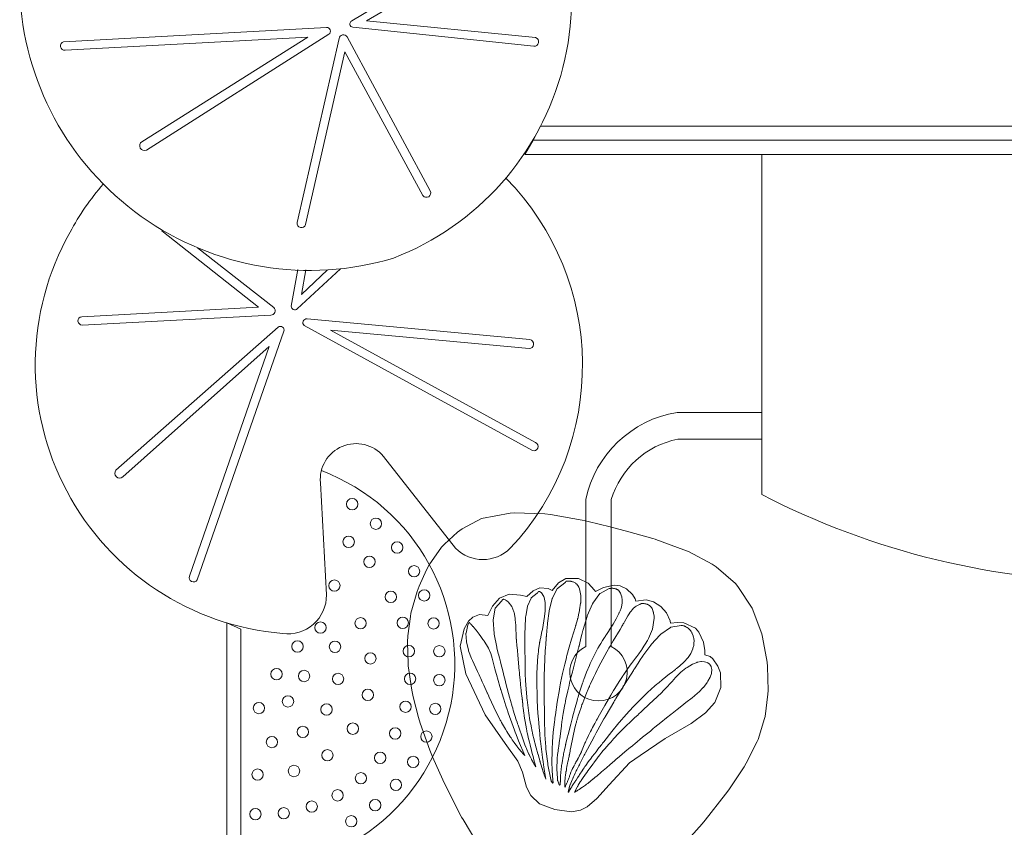
# Model space of a CAD drawing. Units: millimetres. Extents: x -16115 to 3643, y -6075 to 16772.
# Drawn here: x -2313 to -1757, y 13784 to 14241 of the extents above; entities that cross this region are included whole.
import ezdxf

# ---------------------------------------------------------------- set-up
doc = ezdxf.new("R2010")
doc.units = ezdxf.units.MM
doc.header["$MEASUREMENT"] = 0
doc.layers.add('InterSystem-drawing', color=7, linetype='Continuous')

msp = doc.modelspace()

# ---------------------------------------------------------------- linework, layer by layer
at = {"layer": 'InterSystem-drawing', "color": 7, "linetype": 'Continuous', "lineweight": 13, "flags": 128}
for points in [[(-2287.01, 14276.97, 0.460016), (-2312.99, 14256.62, 0.490442), (-2101.75, 14105.84, 0.515327), (-2038.25, 14354.08, 0.401645), (-2241.98, 14374.22, 0.412035), (-2247.64, 14343.78), (-2204.17, 14294.19, -0.735909), (-2225.37, 14261.93)], [(-2125.27, 14239.93), (-2029.72, 14296.82, -0.952888), (-2027.06, 14292.56), (-2116.96, 14239.91), (-2021.52, 14230.45, -0.929343), (-2022.53, 14225.55), (-2124.72, 14236.26, -0.740406)], [(-2139.64, 14236.14), (-2288.16, 14228.13, 0.92509), (-2287.3, 14223.32), (-2150.25, 14230.66), (-2243.94, 14171.63, 0.909807), (-2241.41, 14166.81), (-2138.28, 14232.36, 0.766634)], [(-2132.42, 14229.89), (-2156.11, 14125.89, 0.952888), (-2151.53, 14124.78), (-2129.23, 14222.42), (-2085.18, 14141.16, 0.929343), (-2081.04, 14143.83), (-2128, 14230.84, 0.740406)], [(-1488.96, 14164.46), (-1488.96, 13972.24, -0.24307), (-1893.7, 13972.24), (-1893.7, 14164.46)], [(-2152.21, 14067.73), (-2023.28, 13997.07, 0.92509), (-2021.48, 14001.61), (-2137.4, 14065.2), (-2025.19, 14054.7, 0.909807), (-2024.72, 14059.84), (-2150.6, 14071.51, 0.766634)], [(-2163.76, 14064.48), (-2212.7, 13924.04, -0.92509), (-2217.08, 13926.19), (-2171.97, 14055.82), (-2254.69, 13982.2, -0.909807), (-2258.63, 13985.98), (-2167.01, 14066.84, -0.766634)]]:
    msp.add_lwpolyline(points, format="xyb", close=True, dxfattribs=at)
for points in [[(-1351.63, 14180.45), (-2018.64, 14180.45), (-2022.83, 14172.45), (-1346.83, 14172.45)], [(-1353.12, 14164.46), (-2027.64, 14164.46), (-2022.83, 14172.45), (-1346.83, 14172.45)], [(-2212.49, 14111.67), (-2169.45, 14077.87)], [(-2139.11, 14099.19), (-2153.84, 14085.23), (-2151.27, 14099.15)], [(-1941.68, 13770.23), (-1927.41, 13786.26), (-1925.66, 13788.31), (-1914.12, 13803.02), (-1912.34, 13805.43), (-1903.6, 13818.45), (-1902.4, 13820.52), (-1896.17, 13832.75), (-1895.79, 13833.78), (-1892.04, 13845.72), (-1891.77, 13846.76), (-1890.16, 13859.45), (-1890.04, 13861.54), (-1890.38, 13875.04), (-1890.64, 13877.53), (-1893.16, 13891.72), (-1893.71, 13893.6), (-1899.02, 13907.96), (-1907.24, 13920.35), (-1908.55, 13921.97), (-1919.52, 13931.37), (-1921.72, 13932.86), (-1935.15, 13940), (-1937.72, 13941.08), (-1953.51, 13946.86), (-1953.83, 13946.98), (-1955.22, 13947.38), (-1968.83, 13951.27), (-1979.37, 13954.04), (-1991.76, 13957.09), (-1995.07, 13957.83), (-2013.01, 13960.93), (-2016.22, 13961.29), (-2033.56, 13961.96), (-2035.75, 13961.75), (-2052.13, 13958.63), (-2062.91, 13952.95), (-2065.58, 13950.99), (-2072.98, 13944.22), (-2074.56, 13942.59), (-2081.63, 13932.52), (-2083.07, 13929.79), (-2087.31, 13920.57), (-2088.48, 13917.56), (-2091.9, 13905.3), (-2092.21, 13903.31), (-2093.58, 13892.38), (-2093.78, 13888.79), (-2093.56, 13876.6), (-2093.55, 13875.74), (-2093.52, 13875.54), (-2091.49, 13861.8), (-2090.66, 13857.98), (-2087.58, 13846.2), (-2086.65, 13843.02), (-2081.17, 13827.74), (-2079.67, 13824.12), (-2073.91, 13811.03), (-2071.87, 13806.68), (-2063.45, 13790.34), (-2063.26, 13789.98), (-2062.46, 13788.65), (-2054.09, 13774.74)]]:
    msp.add_lwpolyline(points, dxfattribs=at)
for points in [[(-2038.24, 14151.1, -0.401645), (-2035.76, 13941.87, -0.412035), (-2066.71, 13941.93), (-2107.43, 13993.8, 0.735909), (-2143.05, 13978.92), (-2139.64, 13915.56, -0.460016), (-2164.43, 13893.78, -0.546569), (-2284.56, 14120.47, -0.054415), (-2265.77, 14147.69)], [(-2212.49, 14111.67), (-2169.45, 14077.87, -0.740406), (-2171.14, 14073.68), (-2277.65, 14068.02, -0.952888), (-2277.97, 14072.72), (-2177.96, 14078.09), (-2232.7, 14121.25)], [(-2155.81, 14099.37), (-2159.5, 14078.78, 0.740406), (-2156.12, 14077.24), (-2131.76, 14099.8)], [(-1893.7, 14003.53), (-1941.18, 14003.53, 0.276724), (-1978.71, 13969.41), (-1978.71, 13886.38, -4.268701), (-1993.12, 13886.38), (-1993.12, 13969.41, -0.308721), (-1941.56, 14018.7), (-1893.7, 14018.7)], [(-2142.52, 13985.77, -0.847804), (-2187.98, 13759.75)]]:
    msp.add_lwpolyline(points, format="xyb", dxfattribs=at)
for points in [[(-2031.46, 13821.63), (-2038.65, 13831.5), (-2050.02, 13847.76), (-2060.87, 13870.94), (-2064.1, 13886.52), (-2061.91, 13896.33), (-2059.29, 13900.68), (-2056.95, 13902.89), (-2053.16, 13904.44), (-2048.4, 13903.96), (-2045.83, 13909.24), (-2041.79, 13913.79), (-2036.44, 13915.96), (-2029.98, 13915.42), (-2026.44, 13914.56), (-2022.87, 13917.87), (-2018.98, 13919.5), (-2014.36, 13919.21), (-2012.02, 13918.06), (-2008.59, 13922.4), (-2004.32, 13924.75), (-1997.23, 13924.76), (-1991.73, 13922.09), (-1988.14, 13918.16), (-1987.7, 13917.38), (-1983.12, 13919.68), (-1977.12, 13921.02), (-1973.72, 13920.66), (-1970.11, 13919.07), (-1966.77, 13915.83), (-1965.27, 13913.24), (-1964.74, 13911.96), (-1959.05, 13912.68), (-1954.91, 13911.69), (-1950.63, 13908.98), (-1947.53, 13905.39), (-1945.5, 13900.85), (-1945.27, 13899.54), (-1941.23, 13900.02), (-1937.69, 13899.78), (-1931.11, 13896.74), (-1929.14, 13894.56), (-1926.55, 13888.9), (-1925.85, 13884.17), (-1925.81, 13882.99), (-1925.83, 13881.77), (-1922.79, 13880.66), (-1921.4, 13879.43), (-1918.48, 13875.35), (-1916.97, 13871.55), (-1916.84, 13863.15), (-1920.11, 13854.67), (-1925.47, 13848.91), (-1933.55, 13842.96), (-1948.17, 13834.33), (-1962.41, 13824.88), (-1968.38, 13820.7), (-1979.81, 13808.32), (-1986.78, 13800.52), (-1992.36, 13795.73), (-1996.18, 13793.85), (-2001.26, 13793.04), (-2010.59, 13794.38), (-2019.17, 13797.51), (-2024.18, 13802.17), (-2026.68, 13806.95), (-2028.81, 13815.29)], [(-1999.47, 13896.09), (-1999.18, 13897.02), (-1998.85, 13898.05), (-1998.81, 13898.19), (-1998.79, 13898.27), (-1998.77, 13898.33), (-1998.52, 13899.17), (-1998.17, 13900.36), (-1997.82, 13901.62), (-1997.72, 13902.03), (-1997.69, 13902.13), (-1997.67, 13902.22), (-1997.48, 13902.93), (-1997.15, 13904.28), (-1996.79, 13905.99), (-1996.67, 13906.5), (-1996.65, 13906.68), (-1996.57, 13907.06), (-1996.01, 13910.9), (-1995.99, 13911.01), (-1995.99, 13911.06), (-1995.97, 13911.28), (-1995.91, 13914.35), (-1995.88, 13915.29), (-1996.58, 13918.93), (-1996.59, 13918.99), (-1996.64, 13919.07), (-1997.08, 13919.9), (-1997.58, 13920.88), (-1997.62, 13920.93), (-1997.66, 13920.98), (-1997.72, 13921.06), (-1997.78, 13921.13), (-1997.89, 13921.27), (-1998.01, 13921.4), (-1998.13, 13921.52), (-1998.25, 13921.64), (-1998.32, 13921.7), (-1998.4, 13921.77), (-1998.42, 13921.79), (-1998.48, 13921.85), (-1998.67, 13922), (-1998.72, 13922.03), (-1998.82, 13922.12), (-1999.47, 13922.53), (-2000.19, 13922.86), (-2000.3, 13922.89), (-2000.38, 13922.92), (-2000.58, 13922.98), (-2000.97, 13923.1), (-2001.22, 13923.15), (-2001.39, 13923.2), (-2001.56, 13923.22), (-2001.82, 13923.27), (-2002.26, 13923.31), (-2002.49, 13923.34), (-2002.59, 13923.34), (-2002.72, 13923.35), (-2003.69, 13923.36), (-2003.75, 13923.35), (-2003.8, 13923.34), (-2003.85, 13923.33), (-2003.9, 13923.32), (-2003.95, 13923.31), (-2003.99, 13923.3), (-2004.08, 13923.27), (-2004.15, 13923.23), (-2004.22, 13923.2), (-2004.25, 13923.18), (-2004.29, 13923.15), (-2004.35, 13923.11), (-2004.4, 13923.06), (-2004.45, 13923.01), (-2004.49, 13922.95), (-2004.53, 13922.9), (-2004.57, 13922.84), (-2004.59, 13922.79), (-2004.62, 13922.74), (-2004.64, 13922.68), (-2004.72, 13922.48), (-2004.93, 13922.41), (-2009.15, 13919.19), (-2009.18, 13919.18), (-2009.2, 13919.14), (-2011.97, 13913.62), (-2012.03, 13913.51), (-2012.08, 13913.3), (-2013.76, 13906.71), (-2013.79, 13906.57), (-2013.82, 13906.37), (-2014.76, 13899.61), (-2014.77, 13899.51), (-2014.79, 13899.38), (-2014.82, 13899.09), (-2015.01, 13897.07), (-2015.16, 13895.2), (-2015.35, 13892.59), (-2015.39, 13892.12), (-2015.41, 13891.86), (-2015.43, 13891.62), (-2015.45, 13891.38), (-2015.77, 13887.42), (-2015.88, 13885.74), (-2015.94, 13885.06), (-2015.97, 13884.54), (-2016.04, 13883.49), (-2016.26, 13879.59), (-2016.28, 13879.1), (-2016.3, 13878.81), (-2016.32, 13878.18), (-2016.43, 13875.72), (-2016.5, 13873.28), (-2016.53, 13872.65), (-2016.53, 13872.37), (-2016.55, 13871.89), (-2016.62, 13868.1), (-2016.62, 13867.11), (-2016.63, 13866.59), (-2016.63, 13865.95), (-2016.64, 13864.35), (-2016.61, 13860.66), (-2016.59, 13859.27), (-2016.58, 13859.03), (-2016.58, 13858.92), (-2016.57, 13857.86), (-2016.56, 13857.16), (-2016.5, 13848.64), (-2016.47, 13846.87), (-2016.46, 13845.61), (-2016.44, 13845.09), (-2016.42, 13843.57), (-2016.26, 13838.37), (-2016.23, 13837.76), (-2016.21, 13837.31), (-2016.16, 13836.57), (-2015.7, 13829.72), (-2015.64, 13828.76), (-2015.6, 13828.4), (-2014.6, 13820.21), (-2014.58, 13820.03), (-2014.56, 13819.92), (-2014.49, 13819.48), (-2012.87, 13811.2), (-2012.82, 13811.01), (-2012.76, 13810.83), (-2012.7, 13810.65), (-2012.69, 13810.62), (-2012.64, 13810.49), (-2012.58, 13810.33), (-2012.51, 13810.18), (-2012.48, 13810.12), (-2012.44, 13810.04), (-2012.37, 13809.9), (-2012.29, 13809.78), (-2012.25, 13809.71), (-2012.22, 13809.67), (-2012.15, 13809.56), (-2012.08, 13809.46), (-2012.01, 13809.38), (-2011.94, 13809.3), (-2011.88, 13809.24), (-2011.82, 13809.18), (-2011.8, 13809.16), (-2011.76, 13809.13), (-2011.7, 13809.1), (-2011.69, 13809.13), (-2011.68, 13809.17), (-2011.67, 13809.22), (-2011.65, 13809.27), (-2011.64, 13809.34), (-2011.64, 13809.38), (-2011.63, 13809.42), (-2011.63, 13809.47), (-2011.63, 13809.52), (-2011.62, 13809.57), (-2011.62, 13809.62), (-2011.62, 13809.68), (-2011.62, 13809.74), (-2011.62, 13809.81), (-2011.62, 13809.88), (-2011.62, 13809.95), (-2011.63, 13810.02), (-2011.63, 13810.11), (-2011.64, 13810.19), (-2011.64, 13810.28), (-2011.65, 13810.33), (-2011.65, 13810.37), (-2011.66, 13810.47), (-2011.67, 13810.57), (-2011.69, 13810.68), (-2011.7, 13810.79), (-2011.72, 13810.9), (-2011.73, 13811.02), (-2012.07, 13816.19), (-2012.2, 13821.5), (-2012.12, 13826.94), (-2012.08, 13827.83), (-2012.09, 13828.04), (-2012.05, 13828.42), (-2011.87, 13832.48), (-2011.45, 13838.07), (-2010.87, 13843.69), (-2010.66, 13845.19), (-2010.6, 13845.95), (-2010.29, 13847.87), (-2009.32, 13854.91), (-2008.02, 13862.06), (-2007.75, 13863.71), (-2007.57, 13864.53), (-2007.32, 13865.87), (-2006.2, 13871.18), (-2005.01, 13876.33), (-2004.09, 13880.03), (-2004.02, 13880.32), (-2003.97, 13880.53), (-2003.77, 13881.3), (-2002.5, 13886.05), (-2001.2, 13890.55), (-1999.9, 13894.77), (-1999.74, 13895.26)], [(-2016.18, 13812.8), (-2016.17, 13812.69), (-2016.02, 13812.31), (-2015.89, 13811.96), (-2015.76, 13811.65), (-2015.64, 13811.38), (-2016.75, 13818.22), (-2017.19, 13821.28), (-2017.39, 13822.52), (-2017.51, 13823.47), (-2017.79, 13825.45), (-2018.71, 13832.95), (-2018.81, 13833.9), (-2018.88, 13834.48), (-2019.05, 13836.37), (-2019.15, 13837.2), (-2019.5, 13840.63), (-2019.89, 13845.53), (-2020.01, 13846.83), (-2020.03, 13847.36), (-2020.11, 13848.38), (-2020.54, 13856.11), (-2020.59, 13858.08), (-2020.65, 13859.17), (-2020.65, 13860.38), (-2020.74, 13863.71), (-2020.7, 13871.08), (-2020.37, 13878.13), (-2020.11, 13880.91), (-2020.04, 13882.16), (-2019.88, 13883.29), (-2019.75, 13884.75), (-2019.31, 13887.86), (-2019.19, 13888.62), (-2019.14, 13888.88), (-2019.13, 13888.95), (-2019.12, 13889), (-2019.11, 13889.04), (-2019.08, 13889.21), (-2019.07, 13889.26), (-2019.04, 13889.42), (-2018.95, 13889.89), (-2018.84, 13890.4), (-2018.73, 13890.94), (-2018.6, 13891.52), (-2018.54, 13891.79), (-2018.53, 13891.82), (-2018.12, 13893.71), (-2018.05, 13894.04), (-2017.93, 13894.59), (-2017.87, 13894.88), (-2017.63, 13896), (-2017.14, 13898.52), (-2016.38, 13903.35), (-2016.04, 13906.6), (-2016.03, 13906.9), (-2016.01, 13907.13), (-2016.01, 13907.49), (-2016.03, 13910.68), (-2016.03, 13911.12), (-2016.06, 13911.25), (-2016.62, 13914.14), (-2016.83, 13914.67), (-2018.14, 13916.75), (-2018.31, 13916.89), (-2018.35, 13916.91), (-2018.42, 13916.97), (-2018.46, 13916.99), (-2018.49, 13917.02), (-2018.52, 13917.04), (-2018.56, 13917.07), (-2018.63, 13917.11), (-2018.67, 13917.14), (-2018.71, 13917.16), (-2018.87, 13917.24), (-2019.03, 13917.32), (-2019.07, 13917.34), (-2019.12, 13917.37), (-2019.16, 13917.38), (-2019.23, 13917.41), (-2019.3, 13917.43), (-2019.37, 13917.45), (-2019.43, 13917.46), (-2019.5, 13917.47), (-2019.56, 13917.47), (-2019.62, 13917.46), (-2019.68, 13917.46), (-2019.73, 13917.44), (-2019.79, 13917.42), (-2019.84, 13917.4), (-2019.9, 13917.36), (-2019.95, 13917.32), (-2020, 13917.28), (-2020.04, 13917.23), (-2020.09, 13917.18), (-2020.13, 13917.12), (-2020.17, 13917.05), (-2020.2, 13916.98), (-2020.22, 13916.96), (-2020.23, 13916.91), (-2020.26, 13916.84), (-2020.33, 13916.61), (-2020.57, 13916.54), (-2023.95, 13913.93), (-2023.99, 13913.9), (-2024.04, 13913.79), (-2026.01, 13909.17), (-2026.05, 13909.08), (-2026.08, 13908.9), (-2027, 13903.6), (-2027.09, 13903.09), (-2027.11, 13902.75), (-2027.42, 13897.35), (-2027.44, 13896.98), (-2027.45, 13896.11), (-2027.47, 13894.86), (-2027.47, 13893.23), (-2027.46, 13890.87), (-2027.46, 13890.72), (-2027.46, 13890.66), (-2027.46, 13890.63), (-2027.46, 13890.46), (-2027.46, 13890.07), (-2027.46, 13889.72), (-2027.47, 13884.89), (-2027.46, 13883.17), (-2027.46, 13881.93), (-2027.45, 13881.42), (-2027.45, 13879.93), (-2027.41, 13878.3), (-2027.27, 13871.63), (-2027.08, 13866.47), (-2027.04, 13865.54), (-2027.02, 13865.2), (-2026.98, 13864.5), (-2026.47, 13857.9), (-2026.41, 13857.14), (-2026.31, 13856.3), (-2025.36, 13848.72), (-2024.66, 13844.62), (-2024.54, 13844.01), (-2024.46, 13843.57), (-2024.25, 13842.53), (-2023.85, 13840.45), (-2023.59, 13839.23), (-2023.42, 13838.4), (-2023.23, 13837.6), (-2022.97, 13836.38), (-2022.51, 13834.47), (-2022.28, 13833.46), (-2022.12, 13832.85), (-2022.04, 13832.53), (-2021.95, 13832.17), (-2021.69, 13831.17), (-2021.11, 13829.05), (-2020.17, 13825.76), (-2020.13, 13825.59), (-2020.11, 13825.52), (-2020.09, 13825.47), (-2019.82, 13824.52), (-2019.07, 13821.93), (-2018.98, 13821.63), (-2018.92, 13821.4), (-2018.82, 13821.07), (-2018.3, 13819.31), (-2017.91, 13818.03), (-2017.72, 13817.4), (-2017.68, 13817.29), (-2017.66, 13817.22), (-2017.53, 13816.8), (-2017.16, 13815.63), (-2016.81, 13814.55), (-2016.57, 13813.83), (-2016.54, 13813.75), (-2016.53, 13813.72), (-2016.48, 13813.56), (-2016.32, 13813.11)], [(-1995.33, 13893.15), (-1995.85, 13891.03), (-1996.67, 13887.58), (-1996.71, 13887.39), (-1996.75, 13887.23), (-1996.78, 13887.13), (-1996.83, 13886.89), (-1996.91, 13886.57), (-1996.95, 13886.4), (-1996.98, 13886.3), (-1996.99, 13886.24), (-1997.01, 13886.18), (-1997.05, 13886.01), (-1997.14, 13885.64), (-1999.72, 13875.77), (-2000.06, 13874.43), (-2000.31, 13873.46), (-2000.41, 13873.06), (-2000.7, 13871.94), (-2001.01, 13870.71), (-2001.84, 13867.4), (-2002.23, 13865.77), (-2002.57, 13864.38), (-2003.11, 13862.02), (-2003.28, 13861.34), (-2003.33, 13861.08), (-2003.45, 13860.57), (-2004.29, 13856.69), (-2004.49, 13855.66), (-2004.61, 13855.1), (-2004.74, 13854.44), (-2005.09, 13852.68), (-2005.86, 13848.51), (-2006.23, 13846.29), (-2006.29, 13845.92), (-2006.32, 13845.7), (-2006.42, 13845.03), (-2006.59, 13843.9), (-2006.69, 13843.1), (-2006.76, 13842.66), (-2006.81, 13842.27), (-2006.92, 13841.4), (-2007.25, 13838.83), (-2007.86, 13833.94), (-2007.89, 13833.72), (-2007.93, 13833.36), (-2008.12, 13831.92), (-2008.14, 13831.76), (-2008.15, 13831.64), (-2008.18, 13831.44), (-2008.3, 13830.51), (-2008.42, 13829.64), (-2008.45, 13829.39), (-2008.46, 13829.31), (-2008.49, 13829.12), (-2008.68, 13827.77), (-2008.73, 13827.45), (-2008.76, 13827.25), (-2008.79, 13827.04), (-2008.88, 13826.48), (-2009.08, 13825.25), (-2009.11, 13825.03), (-2009.13, 13824.75), (-2009.16, 13824.41), (-2009.19, 13824.01), (-2009.22, 13823.57), (-2009.25, 13823.08), (-2009.26, 13822.87), (-2009.27, 13822.54), (-2009.3, 13821.97), (-2009.32, 13821.37), (-2009.34, 13820.74), (-2009.38, 13819.41), (-2009.38, 13818.97), (-2009.38, 13818.86), (-2009.38, 13818.76), (-2009.39, 13818.01), (-2009.39, 13816.59), (-2009.36, 13815.17), (-2009.33, 13814.47), (-2009.33, 13814.33), (-2009.32, 13814.26), (-2009.3, 13813.79), (-2009.15, 13812.48), (-2009.09, 13811.88), (-2009.01, 13810.73), (-2008.96, 13810.45), (-2008.96, 13810.42), (-2008.14, 13808.23), (-2008.07, 13808.18), (-2008.03, 13808.15), (-2007.97, 13808.13), (-2007.9, 13808.12), (-2007.81, 13808.13), (-2007.7, 13808.17), (-2007.68, 13808.22), (-2007.66, 13808.29), (-2007.64, 13808.36), (-2007.62, 13808.45), (-2007.6, 13808.54), (-2007.59, 13808.64), (-2007.58, 13808.68), (-2007.56, 13808.87), (-2007.53, 13809.12), (-2007.51, 13809.4), (-2007.51, 13809.48), (-2007.51, 13809.51), (-2007.5, 13809.69), (-2007.48, 13809.99), (-2007.47, 13810.4), (-2007.46, 13810.48), (-2007.46, 13810.54), (-2007.46, 13810.61), (-2007.45, 13810.91), (-2007.45, 13811.2), (-2007.44, 13811.38), (-2007.44, 13811.42), (-2007.44, 13811.73), (-2007.43, 13812.16), (-2007.43, 13812.37), (-2007.43, 13812.43), (-2007.43, 13812.48), (-2007.43, 13812.56), (-2007.43, 13812.74), (-2007.43, 13812.9), (-2007.42, 13813.02), (-2007.42, 13813.05), (-2007.42, 13813.17), (-2007.42, 13813.21), (-2007.41, 13813.27), (-2007.41, 13813.36), (-2007.04, 13817.04), (-2006.81, 13818.66), (-2006.75, 13819.25), (-2006.66, 13819.78), (-2006.53, 13820.72), (-2005.89, 13824.39), (-2005.79, 13824.88), (-2005.75, 13825.12), (-2005.61, 13825.78), (-2005.14, 13828.05), (-2004.6, 13830.45), (-2004.49, 13830.96), (-2004.42, 13831.27), (-2004.32, 13831.69), (-2003.44, 13835.31), (-2003.22, 13836.16), (-2003.08, 13836.75), (-2001.59, 13842.48), (-2000.98, 13844.82), (-2000.62, 13846.22), (-2000.38, 13847.15), (-1998.75, 13853.28), (-1998.05, 13855.7), (-1997.7, 13856.99), (-1997.47, 13857.69), (-1996.96, 13859.47), (-1994.94, 13865.67), (-1994.67, 13866.4), (-1994.51, 13866.91), (-1994.15, 13867.79), (-1992.65, 13871.84), (-1991.02, 13875.65), (-1990.8, 13876.16), (-1990.59, 13876.73), (-1990.38, 13877.13), (-1990.03, 13877.94), (-1987.03, 13883.91), (-1986.21, 13885.38), (-1985.79, 13886.11), (-1985.7, 13886.26), (-1985.64, 13886.37), (-1985.31, 13886.92), (-1984.65, 13888.02), (-1983.57, 13889.77), (-1982.47, 13891.51), (-1981.96, 13892.3), (-1981.92, 13892.37), (-1981.37, 13893.23), (-1979.98, 13895.4), (-1979.86, 13895.6), (-1979.52, 13896.13), (-1977.7, 13899.08), (-1975.97, 13902.08), (-1975.76, 13902.47), (-1975.55, 13902.83), (-1974.56, 13904.73), (-1974.37, 13905.12), (-1974.34, 13905.18), (-1974.18, 13905.5), (-1973.89, 13906.13), (-1973.75, 13906.52), (-1973.18, 13908.08), (-1973, 13908.57), (-1972.97, 13908.76), (-1972.56, 13910.82), (-1972.57, 13912.8), (-1972.57, 13912.99), (-1972.73, 13914.14), (-1972.76, 13914.28), (-1972.77, 13914.36), (-1972.82, 13914.52), (-1973.08, 13915.45), (-1973.55, 13916.56), (-1973.78, 13917), (-1974.71, 13918.15), (-1974.75, 13918.19), (-1974.97, 13918.36), (-1975.21, 13918.51), (-1975.45, 13918.65), (-1975.5, 13918.68), (-1975.71, 13918.78), (-1975.97, 13918.89), (-1976.25, 13918.99), (-1976.37, 13919.02), (-1976.54, 13919.07), (-1976.84, 13919.14), (-1977.15, 13919.2), (-1977.35, 13919.22), (-1977.48, 13919.24), (-1977.81, 13919.26), (-1978.15, 13919.27), (-1978.43, 13919.27), (-1978.5, 13919.27), (-1978.87, 13919.25), (-1979.24, 13919.22), (-1979.62, 13919.17), (-1979.75, 13919.11), (-1979.86, 13919.08), (-1985.06, 13916.32), (-1985.08, 13916.31), (-1985.11, 13916.27), (-1989.1, 13910.81), (-1989.18, 13910.7), (-1989.27, 13910.49), (-1992.25, 13903.63), (-1992.31, 13903.48), (-1992.38, 13903.26), (-1994.6, 13895.96), (-1994.63, 13895.86), (-1994.67, 13895.72), (-1994.76, 13895.4)], [(-2032.55, 13894.99), (-2032.62, 13897.26), (-2032.66, 13898.07), (-2032.68, 13898.65), (-2032.7, 13898.88), (-2032.73, 13899.58), (-2032.94, 13901.9), (-2032.99, 13902.26), (-2033, 13902.36), (-2033.01, 13902.44), (-2033.61, 13905.51), (-2033.69, 13905.91), (-2033.74, 13906.04), (-2034.91, 13908.98), (-2034.93, 13909.05), (-2034.96, 13909.08), (-2036.91, 13911.56), (-2037.31, 13911.89), (-2037.37, 13911.93), (-2037.41, 13911.97), (-2037.52, 13912.04), (-2037.74, 13912.19), (-2037.87, 13912.28), (-2037.96, 13912.34), (-2038.05, 13912.39), (-2038.19, 13912.47), (-2038.42, 13912.6), (-2038.55, 13912.67), (-2038.6, 13912.69), (-2038.67, 13912.73), (-2039.17, 13912.96), (-2039.35, 13913.02), (-2039.39, 13913.03), (-2039.43, 13913.04), (-2039.51, 13913.05), (-2039.55, 13913.05), (-2039.59, 13913.06), (-2039.66, 13913.06), (-2039.73, 13913.05), (-2039.77, 13913.04), (-2039.81, 13913.03), (-2039.94, 13912.99), (-2040.07, 13912.91), (-2040.09, 13912.88), (-2040.12, 13912.85), (-2040.18, 13912.8), (-2040.21, 13912.76), (-2040.23, 13912.73), (-2040.25, 13912.71), (-2040.28, 13912.67), (-2040.31, 13912.59), (-2040.34, 13912.55), (-2040.35, 13912.51), (-2040.41, 13912.34), (-2040.47, 13912.13), (-2040.67, 13912.04), (-2044.36, 13908.02), (-2044.37, 13908), (-2044.38, 13907.96), (-2045.52, 13901.43), (-2045.52, 13901.4), (-2045.52, 13901.2), (-2044.94, 13893.8), (-2044.93, 13893.64), (-2044.89, 13893.42), (-2043.45, 13886.06), (-2043.43, 13885.95), (-2043.39, 13885.82), (-2043.32, 13885.51), (-2042.79, 13883.37), (-2042.54, 13882.37), (-2042.29, 13881.42), (-2042.05, 13880.52), (-2041.58, 13878.74), (-2041.52, 13878.52), (-2041.5, 13878.44), (-2041.46, 13878.3), (-2041.45, 13878.25), (-2041.38, 13878), (-2041.32, 13877.75), (-2041.26, 13877.52), (-2039.86, 13871.94), (-2039.38, 13870.06), (-2039.03, 13868.66), (-2038.88, 13868.1), (-2038.48, 13866.5), (-2038.01, 13864.77), (-2036.14, 13857.76), (-2035.61, 13855.81), (-2034.66, 13852.48), (-2034.38, 13851.52), (-2034.27, 13851.15), (-2034.07, 13850.44), (-2032.4, 13844.99), (-2031.93, 13843.56), (-2031.69, 13842.78), (-2031.37, 13841.85), (-2028.55, 13833.62), (-2027.47, 13830.74), (-2027, 13829.59), (-2026.83, 13829.16), (-2026.68, 13828.82), (-2026.41, 13828.16), (-2025.39, 13825.86), (-2025.26, 13825.59), (-2025.19, 13825.43), (-2025.02, 13825.09), (-2024.42, 13823.84), (-2023.83, 13822.69), (-2023.7, 13822.43), (-2023.63, 13822.31), (-2023.53, 13822.1), (-2022.71, 13820.63), (-2022.5, 13820.28), (-2022.41, 13820.12), (-2022.28, 13819.92), (-2021.98, 13819.43), (-2021.36, 13818.49), (-2021.91, 13820.47), (-2022.43, 13822.37), (-2022.91, 13824.19), (-2023.37, 13825.95), (-2023.81, 13827.63), (-2024.21, 13829.24), (-2024.35, 13829.8), (-2024.37, 13829.86), (-2024.38, 13829.93), (-2024.6, 13830.78), (-2024.95, 13832.26), (-2025.29, 13833.68), (-2025.6, 13835.04), (-2025.89, 13836.34), (-2026.16, 13837.58), (-2026.33, 13838.37), (-2026.37, 13838.54), (-2026.4, 13838.72), (-2026.65, 13839.91), (-2027.06, 13842.03), (-2027.41, 13843.97), (-2027.57, 13844.92), (-2027.59, 13845.06), (-2027.61, 13845.19), (-2027.71, 13845.75), (-2027.95, 13847.37), (-2028.16, 13848.86), (-2028.28, 13849.89), (-2028.29, 13849.97), (-2028.3, 13850.06), (-2028.33, 13850.24), (-2028.47, 13851.51), (-2028.59, 13852.71), (-2028.77, 13854.53), (-2028.78, 13854.58), (-2028.79, 13854.71), (-2028.83, 13855.13), (-2028.84, 13855.16), (-2028.84, 13855.22), (-2028.85, 13855.28), (-2028.88, 13855.55), (-2028.89, 13855.68), (-2028.91, 13855.88), (-2028.95, 13856.22), (-2028.97, 13856.37), (-2028.97, 13856.42), (-2028.99, 13856.54), (-2029.07, 13857.19), (-2029.53, 13861.02), (-2029.59, 13861.61), (-2029.64, 13861.98), (-2029.75, 13863.04), (-2029.95, 13864.86), (-2030.07, 13866.1), (-2030.14, 13866.78), (-2030.22, 13867.69), (-2030.32, 13868.7), (-2030.52, 13870.82), (-2030.59, 13871.57), (-2030.63, 13872.08), (-2030.67, 13872.52), (-2031.48, 13881.6), (-2031.57, 13882.55), (-2031.6, 13882.94), (-2031.62, 13883.15), (-2031.73, 13884.28), (-2031.99, 13886.96), (-2032.27, 13889.62), (-2032.33, 13890.23), (-2032.35, 13890.51), (-2032.36, 13890.6), (-2032.36, 13890.69), (-2032.38, 13890.85), (-2032.42, 13891.5), (-2032.42, 13891.58), (-2032.43, 13891.63), (-2032.43, 13891.77), (-2032.45, 13892.17), (-2032.47, 13892.64), (-2032.48, 13892.72), (-2032.48, 13892.77), (-2032.48, 13892.85), (-2032.51, 13893.55), (-2032.51, 13893.79), (-2032.51, 13893.84), (-2032.52, 13893.98), (-2032.53, 13894.27)], [(-2004.98, 13809.71), (-2005.01, 13809.09), (-2005.02, 13809.02), (-2005.02, 13808.86), (-2005.03, 13808.46), (-2005.03, 13808.09), (-2005.02, 13807.74), (-2005.01, 13807.42), (-2004.98, 13807.13), (-2004.95, 13806.86), (-2004.85, 13807.02), (-2004.74, 13807.22), (-2004.62, 13807.44), (-2004.59, 13807.49), (-2004.49, 13807.7), (-2004.34, 13808), (-2004.18, 13808.34), (-2004.12, 13808.47), (-2004.11, 13808.49), (-2004.1, 13808.52), (-2004, 13808.72), (-2003.82, 13809.15), (-2003.62, 13809.63), (-2003.5, 13809.9), (-2003.49, 13809.94), (-2003.47, 13809.98), (-2003.4, 13810.16), (-2003.17, 13810.74), (-2002.92, 13811.38), (-2002.73, 13811.9), (-2002.72, 13811.93), (-2002.71, 13811.95), (-2002.66, 13812.07), (-2002.53, 13812.45), (-2002.39, 13812.83), (-2002.25, 13813.23), (-2002.1, 13813.65), (-2001.95, 13814.09), (-2001.79, 13814.54), (-2001.67, 13814.9), (-2001.52, 13815.29), (-2001.35, 13815.7), (-2001.31, 13815.79), (-2001.3, 13815.82), (-2001.16, 13816.13), (-2000.95, 13816.58), (-2000.73, 13817.04), (-2000.67, 13817.17), (-2000.64, 13817.23), (-2000.55, 13817.41), (-2000.25, 13818.01), (-1999.91, 13818.67), (-1999.84, 13818.81), (-1999.79, 13818.9), (-1999.74, 13819.01), (-1999.19, 13820.03), (-1999.02, 13820.34), (-1998.97, 13820.44), (-1998.84, 13820.68), (-1998.64, 13821.05), (-1997.68, 13822.81), (-1997.53, 13823.09), (-1997.44, 13823.26), (-1997.4, 13823.32), (-1997.28, 13823.55), (-1996.9, 13824.25), (-1996.84, 13824.36), (-1996.82, 13824.39), (-1996.81, 13824.42), (-1996.72, 13824.6), (-1996.54, 13824.93), (-1996.38, 13825.25), (-1996.29, 13825.41), (-1996.28, 13825.43), (-1996.22, 13825.56), (-1996.07, 13825.85), (-1995.94, 13826.13), (-1995.83, 13826.35), (-1995.81, 13826.4), (-1995.7, 13826.65), (-1995.6, 13826.88), (-1995.51, 13827.1), (-1993.59, 13831.68), (-1993.27, 13832.38), (-1993.08, 13832.81), (-1992.48, 13834.05), (-1991.49, 13836.17), (-1990.76, 13837.6), (-1990.39, 13838.37), (-1989.85, 13839.39), (-1989.27, 13840.54), (-1988.02, 13842.89), (-1987.58, 13843.72), (-1987.02, 13844.76), (-1986.99, 13844.83), (-1986.74, 13845.28), (-1985.31, 13847.87), (-1982.37, 13853.1), (-1978.92, 13858.91), (-1977.41, 13861.53), (-1976.73, 13862.6), (-1976.12, 13863.63), (-1973.89, 13867.11), (-1972.78, 13868.86), (-1972.36, 13869.48), (-1972.09, 13869.89), (-1971.56, 13870.65), (-1969.28, 13874.01), (-1967.47, 13876.55), (-1966.54, 13877.8), (-1966.35, 13878.06), (-1966.11, 13878.38), (-1965.06, 13879.77), (-1965.02, 13879.82), (-1964.32, 13880.75), (-1963.14, 13882.33), (-1961.85, 13884.13), (-1961.27, 13884.92), (-1961.16, 13885.1), (-1958.2, 13889.82), (-1957.64, 13890.91), (-1955.4, 13896.19), (-1954.48, 13902.41), (-1954.48, 13902.45), (-1954.49, 13902.64), (-1954.51, 13902.75), (-1954.5, 13903.01), (-1954.56, 13903.53), (-1954.77, 13905.22), (-1954.88, 13905.72), (-1954.94, 13905.98), (-1955.41, 13907.31), (-1955.64, 13907.84), (-1955.75, 13908.07), (-1955.85, 13908.2), (-1956.69, 13909.24), (-1956.93, 13909.43), (-1957.17, 13909.61), (-1957.42, 13909.77), (-1957.47, 13909.8), (-1957.51, 13909.82), (-1957.68, 13909.92), (-1957.96, 13910.06), (-1958.24, 13910.18), (-1958.36, 13910.22), (-1958.38, 13910.23), (-1958.54, 13910.29), (-1958.84, 13910.38), (-1959.16, 13910.46), (-1959.33, 13910.49), (-1959.36, 13910.5), (-1959.49, 13910.52), (-1959.83, 13910.57), (-1960.18, 13910.61), (-1960.47, 13910.63), (-1960.54, 13910.63), (-1960.92, 13910.64), (-1961.3, 13910.63), (-1961.7, 13910.61), (-1961.76, 13910.6), (-1961.81, 13910.59), (-1961.87, 13910.58), (-1961.92, 13910.56), (-1961.98, 13910.54), (-1962.03, 13910.53), (-1962.08, 13910.5), (-1962.13, 13910.48), (-1962.18, 13910.46), (-1962.22, 13910.43), (-1962.27, 13910.4), (-1962.31, 13910.37), (-1962.35, 13910.34), (-1962.39, 13910.3), (-1962.43, 13910.26), (-1962.46, 13910.23), (-1962.55, 13910.13), (-1962.67, 13910.09), (-1964.58, 13909.2), (-1965.12, 13908.81), (-1966.24, 13907.89), (-1966.76, 13907.36), (-1967.74, 13906.19), (-1968.01, 13905.87), (-1968.14, 13905.66), (-1968.29, 13905.47), (-1969.34, 13903.81), (-1970.33, 13902.07), (-1970.54, 13901.7), (-1970.57, 13901.63), (-1971.26, 13900.36), (-1971.48, 13899.95), (-1971.7, 13899.55), (-1971.92, 13899.16), (-1972.14, 13898.76), (-1972.23, 13898.61), (-1972.25, 13898.57), (-1972.33, 13898.44), (-1972.36, 13898.37), (-1972.39, 13898.33), (-1972.65, 13897.89), (-1972.72, 13897.77), (-1972.77, 13897.68), (-1973.77, 13895.99), (-1977.57, 13889.59), (-1979.38, 13886.53), (-1980.01, 13885.43), (-1980.27, 13884.99), (-1980.4, 13884.75), (-1981.17, 13883.44), (-1984.64, 13877.17), (-1986.29, 13873.99), (-1986.5, 13873.57), (-1986.69, 13873.19), (-1987.69, 13871.15), (-1987.85, 13870.82), (-1987.9, 13870.72), (-1988.04, 13870.4), (-1988.74, 13868.94), (-1989.03, 13868.3), (-1989.6, 13867.08), (-1990.43, 13865.25), (-1990.92, 13864.17), (-1991.08, 13863.79), (-1991.36, 13863.17), (-1993.12, 13859.01), (-1994.83, 13854.65), (-1995.05, 13854.05), (-1995.25, 13853.54), (-1995.61, 13852.47), (-1996.86, 13848.79), (-1997.19, 13847.82), (-1997.74, 13845.97), (-1997.9, 13845.48), (-1997.98, 13845.18), (-1998.07, 13844.89), (-1998.27, 13844.15), (-1998.4, 13843.68), (-1998.58, 13843.02), (-1998.65, 13842.73), (-1998.72, 13842.49), (-1999.25, 13840.34), (-2001.53, 13829.52), (-2001.87, 13827.83), (-2001.9, 13827.65), (-2001.95, 13827.4), (-2002.21, 13826.11), (-2002.31, 13825.64), (-2002.38, 13825.25), (-2002.44, 13824.96), (-2002.56, 13824.39), (-2002.73, 13823.57), (-2002.83, 13823.1), (-2002.86, 13822.94), (-2002.92, 13822.67), (-2003.29, 13820.96), (-2003.36, 13820.63), (-2003.44, 13820.28), (-2003.59, 13819.5), (-2003.76, 13818.64), (-2003.78, 13818.5), (-2003.79, 13818.46), (-2003.8, 13818.41), (-2003.92, 13817.72), (-2004.09, 13816.74), (-2004.26, 13815.73), (-2004.29, 13815.48), (-2004.32, 13815.32), (-2004.36, 13815.02), (-2004.56, 13813.65), (-2004.7, 13812.62), (-2004.76, 13812.1), (-2004.77, 13812.01), (-2004.77, 13811.95), (-2004.81, 13811.6), (-2004.91, 13810.63)], [(-2195.98, 13899.8), (-2195.98, 13369.3), (-2187.98, 13370.75), (-2187.98, 13896.14)], [(-2058.06, 13899.04), (-2058.34, 13899.33), (-2058.58, 13899.58), (-2058.78, 13899.77), (-2058.82, 13899.8), (-2058.86, 13899.83), (-2058.89, 13899.86), (-2058.92, 13899.88), (-2059.71, 13898.65), (-2060.79, 13893.99), (-2060.8, 13893.93), (-2060.8, 13893.83), (-2060.6, 13889.17), (-2060.6, 13889.08), (-2060.57, 13888.94), (-2059.43, 13884.25), (-2059.4, 13884.14), (-2059.35, 13884.01), (-2057.65, 13879.53), (-2057.52, 13879.19), (-2057.21, 13878.53), (-2055.25, 13874.28), (-2054.29, 13872.3), (-2053.36, 13870.34), (-2052.98, 13869.53), (-2052.91, 13869.37), (-2052.8, 13869.14), (-2052.46, 13868.4), (-2051.59, 13866.48), (-2050.73, 13864.57), (-2048.77, 13860.17), (-2048.69, 13859.98), (-2047.93, 13858.28), (-2047.84, 13858.09), (-2043.59, 13848.98), (-2041.7, 13845.29), (-2041.42, 13844.79), (-2041.2, 13844.37), (-2040.71, 13843.51), (-2039, 13840.54), (-2038.55, 13839.75), (-2037.64, 13838.27), (-2037.41, 13837.89), (-2037.28, 13837.69), (-2037.11, 13837.43), (-2036.73, 13836.84), (-2036.4, 13836.34), (-2035.8, 13835.42), (-2035.47, 13834.94), (-2035.34, 13834.72), (-2035.14, 13834.44), (-2034.65, 13833.72), (-2033.57, 13832.18), (-2032.56, 13830.78), (-2032.14, 13830.22), (-2031.99, 13830.01), (-2031.86, 13829.85), (-2031.62, 13829.53), (-2030.75, 13828.42), (-2030.65, 13828.3), (-2030.59, 13828.21), (-2030.45, 13828.05), (-2029.96, 13827.45), (-2029.5, 13826.9), (-2029.39, 13826.77), (-2029.33, 13826.71), (-2029.25, 13826.61), (-2028.62, 13825.9), (-2028.47, 13825.74), (-2028.39, 13825.65), (-2028.29, 13825.55), (-2028.07, 13825.31), (-2027.6, 13824.84), (-2031.06, 13833.05), (-2032.45, 13836.62), (-2032.98, 13837.91), (-2033.39, 13839.06), (-2034.18, 13841.12), (-2036.98, 13848.98), (-2037.41, 13850.27), (-2037.5, 13850.52), (-2037.61, 13850.86), (-2038.27, 13852.81), (-2039.48, 13856.56), (-2040.61, 13860.21), (-2041.18, 13862.1), (-2041.26, 13862.36), (-2041.34, 13862.64), (-2041.68, 13863.77), (-2042.68, 13867.22), (-2043.62, 13870.54), (-2044.27, 13872.94), (-2044.32, 13873.11), (-2044.37, 13873.27), (-2044.49, 13873.74), (-2045.31, 13876.8), (-2046.06, 13879.71), (-2046.76, 13882.47), (-2048.09, 13885.49), (-2048.21, 13885.69), (-2048.23, 13885.73), (-2048.29, 13885.82), (-2050.51, 13889.35), (-2050.77, 13889.72), (-2050.88, 13889.89), (-2051.24, 13890.38), (-2052.43, 13892.06), (-2053.42, 13893.38), (-2053.93, 13894.05), (-2054, 13894.15), (-2054.08, 13894.24), (-2054.39, 13894.65), (-2055.33, 13895.84), (-2056.22, 13896.93), (-2056.82, 13897.64), (-2056.88, 13897.71), (-2056.9, 13897.74), (-2057.03, 13897.89), (-2057.4, 13898.32), (-2057.74, 13898.7)], [(-1965.43, 13874.04), (-1965.57, 13873.82), (-1965.89, 13873.33), (-1966.19, 13872.87), (-1970.93, 13865.51), (-1971.51, 13864.61), (-1971.95, 13863.89), (-1972.83, 13862.49), (-1976.15, 13857.04), (-1976.57, 13856.32), (-1976.81, 13855.93), (-1977.34, 13855.01), (-1981.63, 13847.63), (-1982.16, 13846.72), (-1982.4, 13846.27), (-1982.83, 13845.52), (-1986.23, 13839.39), (-1987.16, 13837.68), (-1987.61, 13836.87), (-1988.21, 13835.72), (-1989.69, 13832.99), (-1993.22, 13826.28), (-1993.58, 13825.59), (-1993.93, 13824.9), (-1996.4, 13820.17), (-1996.54, 13819.91), (-1996.75, 13819.5), (-1997.03, 13818.94), (-1997.78, 13817.48), (-1998.14, 13816.75), (-1998.46, 13816.12), (-1998.68, 13815.64), (-1999.12, 13814.76), (-1999.72, 13813.46), (-2000.08, 13812.7), (-2000.27, 13812.26), (-2000.38, 13812.01), (-2000.5, 13811.74), (-2000.83, 13810.98), (-2001.55, 13809.25), (-2001.8, 13808.62), (-2001.85, 13808.51), (-2001.89, 13808.41), (-2001.9, 13808.38), (-2001.94, 13808.28), (-2002.07, 13807.94), (-2002.09, 13807.87), (-2002.11, 13807.83), (-2002.19, 13807.6), (-2002.25, 13807.39), (-2002.27, 13807.33), (-2002.3, 13807.26), (-2002.39, 13806.92), (-2002.41, 13806.83), (-2002.42, 13806.78), (-2002.43, 13806.72), (-2002.46, 13806.57), (-2002.5, 13806.39), (-2002.52, 13806.21), (-2002.54, 13806.12), (-2002.58, 13806), (-2002.62, 13805.89), (-2002.66, 13805.78), (-2002.69, 13805.67), (-2002.72, 13805.56), (-2002.75, 13805.46), (-2002.76, 13805.42), (-2002.78, 13805.36), (-2002.8, 13805.27), (-2002.83, 13805.18), (-2002.85, 13805.1), (-2002.87, 13805.01), (-2002.89, 13804.93), (-2002.9, 13804.87), (-2002.92, 13804.79), (-2002.94, 13804.65), (-2002.96, 13804.53), (-2002.97, 13804.46), (-2002.98, 13804.42), (-2002.99, 13804.32), (-2003, 13804.23), (-2003, 13804.15), (-2003, 13804.08), (-2003, 13804.03), (-2002.97, 13804), (-2002.92, 13804.04), (-2002.89, 13804.07), (-2002.86, 13804.1), (-2002.83, 13804.13), (-2002.8, 13804.17), (-2002.77, 13804.2), (-2002.74, 13804.25), (-2002.71, 13804.29), (-2002.67, 13804.33), (-2002.64, 13804.38), (-2002.61, 13804.43), (-2002.57, 13804.49), (-2002.54, 13804.55), (-2002.5, 13804.61), (-2002.06, 13805.39), (-2001.56, 13806.25), (-2001.06, 13807.09), (-2000.9, 13807.36), (-2000.71, 13807.66), (-2000.42, 13808.14), (-1999.15, 13810.16), (-1998.96, 13810.45), (-1998.88, 13810.58), (-1998.63, 13810.95), (-1997.8, 13812.24), (-1996.92, 13813.57), (-1996.72, 13813.87), (-1996.62, 13814.03), (-1996.46, 13814.26), (-1995.19, 13816.15), (-1994.75, 13816.79), (-1994.72, 13816.85), (-1994.69, 13816.89), (-1994.6, 13817.02), (-1994.06, 13817.81), (-1993.57, 13818.52), (-1993.14, 13819.14), (-1991.67, 13821.19), (-1990.99, 13822.11), (-1990.75, 13822.44), (-1990.52, 13822.75), (-1990.13, 13823.28), (-1989.41, 13824.22), (-1988.2, 13825.83), (-1987.33, 13826.95), (-1986.89, 13827.53), (-1986.27, 13828.33), (-1985.56, 13829.24), (-1984.1, 13831.08), (-1983.57, 13831.77), (-1983.17, 13832.26), (-1982.9, 13832.6), (-1978.38, 13838.28), (-1974.34, 13843.23), (-1972.61, 13845.24), (-1971.91, 13846.07), (-1971.38, 13846.67), (-1970.3, 13847.92), (-1966.26, 13852.35), (-1965.75, 13852.88), (-1965.45, 13853.2), (-1964.8, 13853.85), (-1962.21, 13856.52), (-1959.62, 13859.04), (-1958.97, 13859.69), (-1958.67, 13859.96), (-1958.15, 13860.46), (-1954.07, 13864.16), (-1952.97, 13865.08), (-1952.43, 13865.57), (-1951.72, 13866.14), (-1949.96, 13867.63), (-1945.81, 13870.87), (-1944.89, 13871.57), (-1942.39, 13873.47), (-1942.14, 13873.68), (-1941.76, 13873.96), (-1940.22, 13875.23), (-1940.05, 13875.38), (-1939.91, 13875.48), (-1939.71, 13875.67), (-1937.84, 13877.4), (-1937.57, 13877.64), (-1937.49, 13877.73), (-1937.3, 13877.92), (-1935.68, 13879.76), (-1935.49, 13879.97), (-1935.32, 13880.22), (-1933.78, 13882.52), (-1932.62, 13885.13), (-1932.58, 13885.27), (-1932.56, 13885.31), (-1932.55, 13885.38), (-1932.14, 13887), (-1932.1, 13887.24), (-1932.07, 13887.41), (-1932.03, 13887.67), (-1932.02, 13887.82), (-1932.01, 13887.87), (-1931.98, 13888.5), (-1931.94, 13889.34), (-1931.93, 13889.5), (-1931.94, 13889.57), (-1931.94, 13889.69), (-1932.02, 13890.67), (-1932.06, 13890.92), (-1932.08, 13891.05), (-1932.19, 13891.52), (-1932.43, 13892.51), (-1932.93, 13893.71), (-1932.99, 13893.86), (-1933.06, 13893.96), (-1933.16, 13894.18), (-1933.64, 13894.94), (-1933.71, 13895.03), (-1933.74, 13895.08), (-1933.84, 13895.19), (-1934.58, 13896.05), (-1934.67, 13896.16), (-1934.74, 13896.22), (-1934.8, 13896.28), (-1934.97, 13896.43), (-1935.03, 13896.49), (-1935.07, 13896.52), (-1935.2, 13896.63), (-1935.26, 13896.68), (-1935.31, 13896.72), (-1935.76, 13897.06), (-1936.24, 13897.37), (-1936.31, 13897.41), (-1936.36, 13897.44), (-1936.49, 13897.51), (-1936.74, 13897.65), (-1936.9, 13897.73), (-1937, 13897.78), (-1937.11, 13897.83), (-1937.27, 13897.9), (-1937.54, 13898.01), (-1937.68, 13898.06), (-1937.74, 13898.08), (-1937.82, 13898.12), (-1938.39, 13898.3), (-1938.43, 13898.31), (-1938.47, 13898.31), (-1938.52, 13898.32), (-1938.56, 13898.32), (-1938.6, 13898.32), (-1938.64, 13898.33), (-1938.68, 13898.32), (-1938.72, 13898.32), (-1938.76, 13898.32), (-1938.8, 13898.31), (-1938.84, 13898.3), (-1938.88, 13898.3), (-1938.91, 13898.29), (-1938.95, 13898.27), (-1938.99, 13898.26), (-1939.02, 13898.24), (-1939.15, 13898.19), (-1939.29, 13898.21), (-1945.02, 13897.28), (-1945.14, 13897.26), (-1945.27, 13897.17), (-1950.78, 13893.3), (-1950.89, 13893.23), (-1951.05, 13893.06), (-1956.13, 13887.52), (-1956.24, 13887.4), (-1956.36, 13887.22), (-1960.81, 13881.14), (-1960.87, 13881.05), (-1960.95, 13880.94), (-1961.13, 13880.67), (-1962.37, 13878.81), (-1963.5, 13877.06), (-1965.23, 13874.34), (-1965.35, 13874.16), (-1965.4, 13874.08)], [(-1956.62, 13838.64), (-1955.43, 13839.61), (-1954.99, 13839.97), (-1954.06, 13840.74), (-1950.67, 13843.48), (-1947.41, 13846.12), (-1945.14, 13847.93), (-1944.91, 13848.12), (-1944.81, 13848.2), (-1944.31, 13848.6), (-1941.42, 13850.88), (-1938.8, 13852.92), (-1936.5, 13854.68), (-1932.99, 13857.4), (-1932.61, 13857.72), (-1932.14, 13858.09), (-1931.47, 13858.69), (-1928.89, 13861.01), (-1927.08, 13862.83), (-1926.75, 13863.16), (-1926.65, 13863.29), (-1924.51, 13866.06), (-1924.06, 13866.77), (-1922.75, 13869.14), (-1922.11, 13871.1), (-1922.03, 13871.33), (-1922.02, 13871.5), (-1921.88, 13873.14), (-1921.87, 13873.31), (-1921.91, 13873.48), (-1922.21, 13874.85), (-1922.25, 13875.02), (-1922.29, 13875.09), (-1923.06, 13876.28), (-1923.09, 13876.32), (-1923.14, 13876.37), (-1923.21, 13876.45), (-1923.29, 13876.52), (-1923.33, 13876.56), (-1923.38, 13876.6), (-1923.53, 13876.73), (-1923.95, 13877.03), (-1924.16, 13877.13), (-1924.49, 13877.3), (-1925.98, 13877.78), (-1927.74, 13877.85), (-1927.95, 13877.86), (-1928.13, 13877.83), (-1929.84, 13877.53), (-1930.02, 13877.47), (-1930.12, 13877.45), (-1930.32, 13877.38), (-1932.62, 13876.48), (-1932.73, 13876.43), (-1932.81, 13876.39), (-1935.91, 13874.54), (-1936.54, 13874.08), (-1939.32, 13871.83), (-1942.75, 13868.42), (-1942.96, 13868.21), (-1944.71, 13866.31), (-1945.03, 13865.95), (-1945.05, 13865.92), (-1946.01, 13864.87), (-1946.04, 13864.83), (-1946.62, 13864.19), (-1947.86, 13862.83), (-1949.12, 13861.49), (-1950.4, 13860.19), (-1950.59, 13860.01), (-1950.72, 13859.88), (-1951.33, 13859.3), (-1951.66, 13858.99), (-1952.2, 13858.49), (-1952.26, 13858.43), (-1952.41, 13858.3), (-1952.86, 13857.87), (-1957.24, 13853.81), (-1957.65, 13853.42), (-1960.72, 13850.57), (-1961.8, 13849.55), (-1963.05, 13848.39), (-1963.79, 13847.68), (-1965.38, 13846.18), (-1967.51, 13844.13), (-1968.86, 13842.84), (-1969.28, 13842.42), (-1970.01, 13841.71), (-1974.54, 13837.15), (-1977.22, 13834.32), (-1978.15, 13833.3), (-1978.4, 13833.04), (-1978.64, 13832.77), (-1979.16, 13832.2), (-1979.87, 13831.39), (-1981.34, 13829.74), (-1982.14, 13828.8), (-1982.71, 13828.15), (-1983.21, 13827.54), (-1984.01, 13826.6), (-1985.22, 13825.09), (-1985.84, 13824.32), (-1986.08, 13824), (-1986.42, 13823.57), (-1988.63, 13820.62), (-1988.82, 13820.36), (-1988.91, 13820.24), (-1988.93, 13820.2), (-1988.95, 13820.17), (-1989.01, 13820.1), (-1989.24, 13819.78), (-1989.4, 13819.56), (-1989.57, 13819.34), (-1990.8, 13817.68), (-1991.36, 13816.9), (-1991.77, 13816.34), (-1992.07, 13815.94), (-1992.19, 13815.77), (-1992.55, 13815.28), (-1993.77, 13813.56), (-1993.91, 13813.36), (-1994.01, 13813.2), (-1994.18, 13812.95), (-1995, 13811.76), (-1995.75, 13810.6), (-1995.97, 13810.27), (-1996.05, 13810.15), (-1996.21, 13809.9), (-1997.38, 13807.99), (-1997.66, 13807.5), (-1997.83, 13807.21), (-1997.99, 13806.91), (-1999.46, 13804.09), (-1999.33, 13804.16), (-1999.19, 13804.23), (-1999.03, 13804.31), (-1999, 13804.33), (-1998.86, 13804.4), (-1998.67, 13804.51), (-1998.47, 13804.63), (-1998.39, 13804.68), (-1998.37, 13804.69), (-1998.26, 13804.75), (-1998.03, 13804.9), (-1997.78, 13805.05), (-1997.64, 13805.14), (-1997.62, 13805.15), (-1997.51, 13805.22), (-1997.23, 13805.4), (-1996.92, 13805.6), (-1996.67, 13805.77), (-1996.6, 13805.82), (-1996.26, 13806.05), (-1995.9, 13806.29), (-1995.51, 13806.55), (-1995.47, 13806.58), (-1995.31, 13806.7), (-1995.17, 13806.79), (-1995.14, 13806.81), (-1995.11, 13806.83), (-1995.08, 13806.85), (-1995.05, 13806.87), (-1995.03, 13806.89), (-1995, 13806.9), (-1994.98, 13806.92), (-1993.84, 13807.71), (-1993.34, 13808.08), (-1993.13, 13808.22), (-1992.97, 13808.34), (-1992.65, 13808.58), (-1992.02, 13809.05), (-1991.38, 13809.55), (-1991.16, 13809.72), (-1991.11, 13809.75), (-1991.05, 13809.8), (-1990.71, 13810.07), (-1990.01, 13810.62), (-1989.29, 13811.21), (-1988.89, 13811.53), (-1988.84, 13811.58), (-1988.79, 13811.62), (-1988.54, 13811.83), (-1987.75, 13812.48), (-1986.93, 13813.17), (-1986.3, 13813.7), (-1986.25, 13813.75), (-1986.21, 13813.79), (-1986.08, 13813.9), (-1985.18, 13814.67), (-1984.24, 13815.48), (-1982.42, 13817.07), (-1981.47, 13817.89), (-1979.3, 13819.75), (-1976.79, 13821.88), (-1976.34, 13822.26), (-1976.25, 13822.34), (-1976.06, 13822.49), (-1973.99, 13824.24), (-1970.96, 13826.78), (-1967.75, 13829.46), (-1966.9, 13830.16), (-1966.42, 13830.56), (-1965.4, 13831.4), (-1960.97, 13835.07)]]:
    msp.add_lwpolyline(points, close=True, dxfattribs=at)
at = {"layer": 'InterSystem-drawing', "color": 7, "linetype": 'Continuous', "lineweight": 13}
for centre in [(-2125.13, 13966.8), (-2111.68, 13955.79), (-2127.09, 13945.52), (-2099.69, 13942.34), (-2115.35, 13934.26), (-2090.15, 13928.88), (-2135.16, 13920.81), (-2103.29, 13914.43), (-2084.4, 13915.25), (-2142.99, 13897.08), (-2120.36, 13899.52), (-2096.54, 13899.74), (-2079.08, 13899.47), (-2156.03, 13886.37), (-2134.82, 13886.24), (-2114.82, 13879.65), (-2093.12, 13883.78), (-2075.87, 13883.68), (-2167.84, 13870.77), (-2152.29, 13869.72), (-2133.1, 13868.06), (-2092.41, 13868.14), (-2075.87, 13867.4), (-2116.28, 13859.05), (-2177.79, 13851.61), (-2161.38, 13855.37), (-2139.59, 13850.81), (-2094.95, 13852.38), (-2078.16, 13851.09), (-2124.76, 13839.97), (-2153.02, 13838.11), (-2100.81, 13837.27), (-2083.2, 13835.48), (-2170.45, 13832.4), (-2170.45, 13832.4), (-2139.13, 13824.95), (-2109.32, 13823.49), (-2090.67, 13821.17), (-2178.56, 13813.99), (-2157.99, 13816.05), (-2120.16, 13811.92), (-2100.37, 13808.19), (-2133.34, 13802.29), (-2147.98, 13795.9), (-2112.12, 13796.74), (-2179.8, 13791.64), (-2163.81, 13792.17), (-2125.63, 13787.61)]:
    msp.add_circle(centre, 3.21, dxfattribs=at)

doc.saveas('drawing.dxf')
